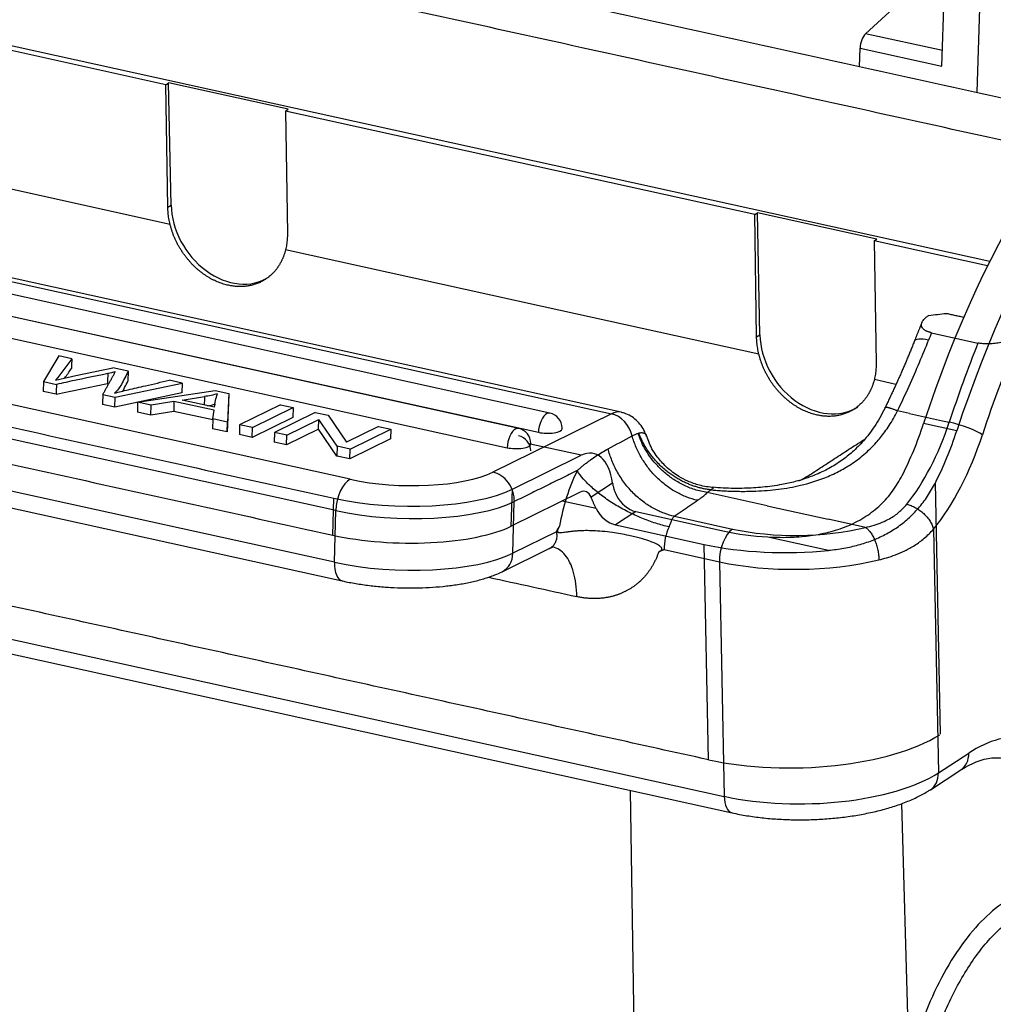
# Model space of a CAD drawing. Units: millimetres. Extents: x 1592 to 2037, y 610 to 925.
# Drawn here: x 1654 to 1684, y 650 to 680 of the extents above; entities that cross this region are included whole.
import ezdxf

# ---------------------------------------------------------------- set-up
doc = ezdxf.new("R2010")
doc.units = ezdxf.units.MM
doc.header["$LTSCALE"] = 65.395
doc.layers.get('0').update_dxf_attribs({"linetype": 'CONTINUOUS', "lineweight": 30})

msp = doc.modelspace()

# ---------------------------------------------------------------- linework, layer by layer
at = {"color": 7, "linetype": 'Continuous'}
for p, q in [((1684.083, 683.714), (1683.908, 677.861)), ((1682.834, 678.665), (1682.98, 683.567)), ((1680.48, 679.666), (1682.558, 681.577)), ((1684.304, 672.647), (1649.857, 680.24)), ((1658.929, 678.094), (1650.065, 680.048)), ((1682.848, 679.144), (1680.48, 679.666)), ((1680.294, 678.657), (1680.311, 679.221)), ((1680.311, 679.221), (1682.834, 678.665)), ((1658.929, 678.094), (1659.012, 678.148)), ((1662.694, 677.337), (1659.012, 678.148)), ((1659.088, 674.387), (1659.012, 678.148)), ((1658.986, 674.321), (1658.929, 678.094)), ((1629.284, 677.514), (1672.649, 667.955)), ((1672.95, 668.001), (1629.585, 677.56)), ((1662.611, 677.283), (1662.694, 677.337)), ((1662.611, 677.283), (1662.668, 673.509)), ((1677.066, 674.096), (1662.611, 677.283)), ((1670.756, 667.975), (1628.891, 677.203)), ((1669.795, 667.501), (1627.93, 676.73)), ((1628.537, 676.611), (1670.402, 667.383)), ((1627.576, 676.137), (1669.441, 666.909)), ((1659.057, 673.789), (1653.198, 675.081)), ((1664.601, 665.934), (1626.691, 674.291)), ((1658.986, 674.321), (1659.088, 674.387)), ((1677.066, 674.096), (1677.149, 674.15)), ((1677.123, 670.323), (1677.066, 674.096)), ((1677.225, 670.389), (1677.149, 674.15)), ((1680.831, 673.339), (1677.149, 674.15)), ((1664.161, 664.97), (1626.251, 673.327)), ((1680.748, 673.285), (1680.831, 673.339)), ((1680.748, 673.285), (1680.805, 669.512)), ((1684.238, 672.515), (1680.748, 673.285)), ((1670.513, 671.264), (1662.613, 673.005)), ((1664.116, 663.378), (1626.206, 671.734)), ((1626.451, 671.159), (1664.361, 662.802)), ((1677.194, 669.791), (1670.513, 671.264)), ((1677.123, 670.323), (1677.225, 670.389)), ((1682.51, 670.45), (1683.942, 670.134)), ((1655.627, 669.738), (1655.156, 668.947)), ((1656.027, 669.649), (1655.627, 669.738)), ((1656.148, 669.13), (1657.296, 669.37)), ((1657.768, 669.266), (1657.296, 669.37)), ((1655.888, 669.076), (1656.148, 669.13)), ((1657.768, 669.266), (1657.759, 668.962)), ((1655.156, 668.947), (1655.148, 668.644)), ((1655.156, 668.947), (1655.555, 668.859)), ((1657.36, 668.461), (1659.423, 668.901)), ((1659.423, 668.901), (1659.031, 668.987)), ((1659.423, 668.901), (1659.415, 668.597)), ((1681.415, 668.861), (1680.75, 669.007)), ((1655.547, 668.556), (1655.148, 668.644)), ((1656.983, 668.545), (1657.36, 668.461)), ((1659.415, 668.597), (1657.351, 668.158)), ((1657.351, 668.158), (1657.36, 668.461)), ((1658.056, 668.308), (1660.444, 668.676)), ((1659.423, 668.374), (1660.115, 668.484)), ((1660.444, 668.676), (1660.866, 668.583)), ((1660.866, 668.583), (1660.82, 667.699)), ((1660.866, 668.583), (1660.857, 668.279)), ((1657.351, 668.158), (1656.974, 668.241)), ((1658.056, 668.308), (1658.048, 668.005)), ((1658.471, 668.216), (1658.056, 668.308)), ((1658.463, 667.913), (1658.471, 668.216)), ((1659.176, 668.332), (1658.471, 668.216)), ((1659.176, 668.332), (1659.167, 668.029)), ((1660.41, 668.06), (1659.176, 668.332)), ((1660.424, 668.153), (1659.423, 668.374)), ((1660.857, 668.279), (1660.811, 667.395)), ((1662.452, 668.233), (1661.198, 667.615)), ((1661.59, 667.529), (1662.843, 668.147)), ((1662.452, 668.233), (1662.843, 668.147)), ((1662.843, 668.147), (1662.835, 667.844)), ((1658.463, 667.913), (1658.048, 668.005)), ((1659.167, 668.029), (1658.463, 667.913)), ((1660.374, 667.763), (1659.167, 668.029)), ((1660.375, 667.797), (1660.41, 668.06)), ((1662.835, 667.844), (1661.581, 667.226)), ((1663.528, 667.996), (1662.274, 667.378)), ((1663.528, 667.996), (1663.929, 667.908)), ((1663.929, 667.908), (1664.495, 667.081)), ((1672.649, 667.955), (1669, 666.157)), ((1681.83, 667.966), (1681.468, 668.046)), ((1681.83, 667.966), (1682.853, 667.74)), ((1623.894, 667.678), (1676.123, 656.165)), ((1660.375, 667.797), (1660.366, 667.494)), ((1660.82, 667.699), (1660.375, 667.797)), ((1660.811, 667.395), (1660.82, 667.699)), ((1661.198, 667.615), (1661.19, 667.312)), ((1661.59, 667.529), (1661.198, 667.615)), ((1661.581, 667.226), (1661.59, 667.529)), ((1662.649, 667.296), (1663.634, 667.781)), ((1663.625, 667.478), (1663.634, 667.781)), ((1664.2, 666.954), (1663.634, 667.781)), ((1665.48, 667.566), (1664.495, 667.081)), ((1665.48, 667.566), (1665.854, 667.483)), ((1683.29, 667.429), (1682.267, 667.654)), ((1682.853, 667.74), (1683.057, 667.695)), ((1660.811, 667.395), (1660.366, 667.494)), ((1661.581, 667.226), (1661.19, 667.312)), ((1662.274, 667.378), (1662.265, 667.075)), ((1662.649, 667.296), (1662.274, 667.378)), ((1663.625, 667.478), (1662.64, 666.992)), ((1662.64, 666.992), (1662.649, 667.296)), ((1664.191, 666.65), (1663.625, 667.478)), ((1664.601, 666.865), (1665.854, 667.483)), ((1665.854, 667.483), (1665.846, 667.18)), ((1624.14, 667.168), (1676.369, 655.655)), ((1662.64, 666.992), (1662.265, 667.075)), ((1664.2, 666.954), (1664.191, 666.65)), ((1664.601, 666.865), (1664.2, 666.954)), ((1665.846, 667.18), (1664.592, 666.562)), ((1671.724, 666.675), (1670.108, 667.031)), ((1664.592, 666.562), (1664.191, 666.65)), ((1664.592, 666.562), (1664.601, 666.865)), ((1669.6, 665.628), (1671.724, 666.675)), ((1672.687, 665.812), (1672.025, 665.383)), ((1682.788, 658.079), (1682.632, 665.831)), ((1669.567, 664.491), (1669.6, 665.628)), ((1671.692, 665.538), (1669.567, 664.491)), ((1677.451, 665.118), (1675.605, 665.525)), ((1664.069, 664.213), (1664.101, 665.35)), ((1669.614, 663.656), (1669.66, 665.248)), ((1672.179, 665.03), (1671.131, 665.261)), ((1677.451, 665.118), (1679.326, 664.704)), ((1664.116, 663.378), (1664.161, 664.97)), ((1673.405, 664.938), (1672.777, 664.531)), ((1673.405, 664.938), (1676.132, 664.337)), ((1674.59, 664.796), (1676.381, 664.401)), ((1672.777, 664.531), (1675.505, 663.93)), ((1680.476, 664.451), (1679.326, 664.704)), ((1670.955, 664.316), (1669.614, 663.656)), ((1682.572, 664.396), (1682.723, 656.891)), ((1675.638, 657.293), (1675.505, 663.93)), ((1677.467, 664.159), (1679.342, 663.746)), ((1669.286, 663.088), (1670.749, 663.809)), ((1674.273, 663.768), (1675.978, 663.392)), ((1675.978, 663.392), (1676.123, 656.165)), ((1682.723, 656.891), (1683.66, 657.499)), ((1682.477, 656.37), (1683.414, 656.978)), ((1673.672, 627.968), (1673.242, 656.344)), ((1681.586, 655.94), (1681.811, 647.935))]:
    msp.add_line(p, q, dxfattribs=at)
for centre, start, end in [((1670.653, 667.506), 1.1527, 77.569), ((1669.691, 667.032), 1.1527, 77.569), ((1670.653, 667.506), 358.3635, 1.1527), ((1669.685, 666.805), 1.1527, 77.569), ((1669.691, 667.032), 358.3635, 1.1527)]:
    msp.add_arc(centre, 0.48, start, end, dxfattribs=at)
for centre, major_axis, ratio, start_param, end_param in [((1691.078, 661.421), (4.477, 20.312), 0.488151, 0.489944, 1.36794), ((1692.1, 661.196), (-4.477, -20.312), 0.488151, 3.631537, 4.509533), ((1680.52, 679.323), (-0.086, -0.391), 0.488151, 3.756852, 5.082301), ((1660.929, 673.981), (-1.175, 1.812), 0.782185, 0.900263, 3.141593), ((1679.066, 669.983), (-1.175, 1.812), 0.782185, 0.900263, 3.141593), ((1682.73, 669.901), (-0.745, 0.292), 0.268929, 5.243883, 6.306797), ((1690.876, 661.466), (-4.701, -21.328), 0.488151, 4.387466, 4.399156), ((1692.99, 661), (-4.529, -20.547), 0.488151, 4.349503, 4.509533), ((1692.308, 661.15), (-4.701, -21.328), 0.488151, 4.387466, 4.509533), ((1670.653, 667.506), (0.103, 0.469), 0.488151, 0.372355, 1.943152), ((1670.653, 667.506), (-0.103, -0.469), 0.488151, 3.141571, 3.513948), ((1672.606, 666.438), (0.344, 1.562), 0.488151, 6.282943, 6.655541), ((1672.627, 667.197), (0.354, -0.718), 0.812952, 1.288022, 2.5649), ((1669.691, 667.032), (-0.103, -0.469), 0.488151, 3.141571, 3.513948), ((1679.557, 669.572), (-1.378, -6.25), 0.488151, 1.084393, 1.36794), ((1680.787, 669.301), (1.154, 5.234), 0.488151, 3.915355, 4.509533), ((1683.396, 667.455), (-0.76, 0.249), 0.175833, 3.660437, 5.231233), ((1669.691, 667.032), (0.103, 0.469), 0.488151, 0.372355, 1.943152), ((1670.653, 667.506), (-0.48, 0.014), 0.317519, 1.030033, 3.141576), ((1681.469, 669.151), (1.326, 6.016), 0.488151, 3.915355, 4.509533), ((1680.579, 669.347), (1.378, 6.25), 0.488151, 4.225985, 4.509533), ((1669.691, 667.032), (-0.48, 0.014), 0.317519, 1.030033, 3.141576), ((1671.67, 664.779), (-0.431, -1.953), 0.488151, 2.231776, 3.513948), ((1666.272, 666.758), (3.199, -0.091), 0.317519, 4.171626, 5.742422), ((1668.978, 665.398), (0.354, -0.718), 0.812952, 0.994103, 2.5649), ((1672.646, 664.49), (-0.689, -3.125), 0.488151, 4.243532, 4.819934), ((1676.312, 666.561), (2.799, 0.056), 0.387164, 5.557737, 5.725243), ((1664.579, 665.176), (-0.172, -0.781), 0.488151, 3.513948, 5.084744), ((1666.191, 666.38), (3.998, -0.114), 0.317519, 4.171626, 5.742422), ((1671.67, 664.779), (0.172, 0.781), 0.488151, 5.695609, 6.655541), ((1673.39, 665.676), (-0.435, 0.671), 0.782185, 1.423861, 2.471059), ((1666.251, 666), (3.998, -0.114), 0.317519, 4.171626, 5.742422), ((1672.763, 665.269), (0.435, -0.671), 0.782185, 4.565455, 5.612652), ((1666.158, 665.242), (-3.998, 0.114), 0.317519, 1.030033, 2.60083), ((1674.692, 664.039), (-0.172, -0.781), 0.488151, 4.243532, 5.172011), ((1676.396, 663.664), (0.172, 0.781), 0.488151, 0.459622, 2.030418), ((1678.223, 665.693), (-3.999, -0.08), 0.387164, 1.012854, 1.372963), ((1678.472, 665.757), (-3.999, -0.08), 0.387164, 1.012854, 2.087711), ((1678.223, 665.693), (5.199, 0.105), 0.387164, 4.154447, 4.921598), ((1666.205, 664.407), (3.998, -0.114), 0.317519, 4.171626, 5.742422), ((1668.933, 663.806), (0.354, -0.718), 0.812952, 6.282901, 7.277289), ((1664.534, 663.584), (-0.172, -0.781), 0.488151, 5.084744, 6.28498), ((1678.487, 665.02), (-4.799, -0.097), 0.387164, 1.012854, 2.087711), ((1678.356, 659.056), (-5.199, -0.105), 0.387164, 1.012854, 2.574472), ((1683.816, 649.755), (-1.808, -8.203), 0.488151, 3.179884, 3.601214), ((1682.978, 657.649), (-0.435, 0.671), 0.782185, 3.141617, 4.041855), ((1678.632, 657.793), (-4.799, -0.097), 0.387164, 1.012854, 2.58365), ((1682.042, 657.041), (-0.435, 0.671), 0.782185, 3.138132, 4.041855), ((1676.542, 656.437), (0.172, 0.781), 0.488151, 2.030418, 3.142125)]:
    msp.add_ellipse(centre, major_axis=major_axis, ratio=ratio, start_param=start_param, end_param=end_param, dxfattribs=at)
for points, degree in [([(1651.286, 685.052), (1687.102, 677.157)], 1), ([(1686.29, 676.027), (1649.78, 684.075)], 1), ([(1659.057, 673.789), (1659.042, 673.849), (1659.017, 673.967), (1658.993, 674.145), (1658.987, 674.263), (1658.986, 674.321)], 3), ([(1627.965, 673.316), (1664.101, 665.35)], 1), ([(1662.668, 673.509), (1662.669, 673.451), (1662.666, 673.336), (1662.647, 673.167), (1662.626, 673.059), (1662.613, 673.005)], 3), ([(1627.931, 672.178), (1664.069, 664.213)], 1), ([(1682.423, 670.986), (1682.607, 671.006), (1682.791, 671.027), (1682.975, 671.047)], 3), ([(1682.975, 671.047), (1683.52, 670.927)], 1), ([(1682.217, 670.769), (1682.098, 670.484), (1681.985, 670.193)], 2), ([(1677.194, 669.791), (1677.179, 669.851), (1677.154, 669.969), (1677.13, 670.148), (1677.124, 670.265), (1677.123, 670.323)], 3), ([(1681.988, 670.2), (1681.58, 669.172), (1681.08, 668.14)], 2), ([(1681.468, 668.046), (1681.592, 668.306), (1681.828, 668.815), (1682.145, 669.54), (1682.333, 669.998), (1682.42, 670.221)], 3), ([(1656.025, 669.65), (1655.873, 669.429), (1655.707, 669.209), (1655.527, 668.991)], 3), ([(1656.027, 669.649), (1656.018, 669.346)], 1), ([(1655.806, 669.053), (1655.879, 669.151), (1655.949, 669.248), (1656.016, 669.346)], 3), ([(1680.805, 669.512), (1680.806, 669.453), (1680.803, 669.338), (1680.784, 669.169), (1680.763, 669.061), (1680.75, 669.007)], 3), ([(1655.523, 668.992), (1655.643, 669.02), (1655.765, 669.048), (1655.888, 669.076)], 3), ([(1657.136, 669.192), (1656.704, 669.102), (1656.272, 669.011), (1655.841, 668.92)], 3), ([(1656.983, 668.545), (1657.368, 669.245)], 1), ([(1657.137, 669.192), (1657.134, 669.091), (1657.131, 668.99), (1657.128, 668.889)], 3), ([(1655.547, 668.556), (1656.073, 668.667), (1656.6, 668.778), (1657.128, 668.889)], 3), ([(1655.556, 668.859), (1655.553, 668.758), (1655.55, 668.657), (1655.547, 668.556)], 3), ([(1655.841, 668.92), (1655.746, 668.899), (1655.651, 668.879), (1655.556, 668.859)], 3), ([(1656.983, 668.545), (1656.974, 668.241)], 1), ([(1657.342, 668.59), (1657.478, 668.626), (1657.618, 668.66), (1657.762, 668.692)], 3), ([(1660.115, 668.484), (1660.113, 668.397), (1660.11, 668.31), (1660.108, 668.223)], 3), ([(1660.514, 668.566), (1660.392, 668.534), (1660.258, 668.506), (1660.115, 668.484)], 3), ([(1660.426, 668.153), (1660.438, 668.292), (1660.467, 668.429), (1660.512, 668.566)], 3), ([(1675.638, 657.293), (1625.866, 668.266)], 1), ([(1660.212, 668.198), (1660.295, 668.214), (1660.375, 668.231), (1660.451, 668.249)], 3), ([(1673.469, 667.35), (1673.478, 667.353), (1673.487, 667.355), (1673.497, 667.358)], 3), ([(1678.699, 666.035), (1680.465, 667.181)], 1), ([(1671.596, 666.202), (1669.66, 665.248)], 1), ([(1674.273, 663.768), (1674.11, 663.701)], 1), ([(1668.861, 662.92), (1669.77, 662.72), (1670.679, 662.519), (1671.587, 662.319)], 3), ([(1684.758, 652.903), (1684.513, 652.744), (1684.036, 652.346), (1683.349, 651.503), (1682.731, 650.461), (1682.202, 649.254), (1681.929, 648.388), (1681.811, 647.935)], 3)]:
    msp.add_open_spline(points, degree=degree, dxfattribs=at)
for points, degree, knots in [([(1662.613, 673.005), (1662.537, 672.703), (1662.371, 672.466), (1662.204, 672.227), (1661.728, 671.932), (1661.154, 671.846), (1660.546, 671.98), (1659.969, 672.319), (1659.725, 672.574), (1659.484, 672.827), (1659.31, 673.141), (1659.139, 673.452), (1659.057, 673.789)], 2, [0, 0, 0, 0.125, 0.125, 0.25, 0.375, 0.5, 0.625, 0.75, 0.75, 0.875, 0.875, 1, 1, 1]), ([(1682.51, 670.45), (1682.498, 670.453), (1682.472, 670.458), (1682.437, 670.469), (1682.403, 670.48), (1682.372, 670.493), (1682.343, 670.507), (1682.316, 670.522), (1682.272, 670.551), (1682.223, 670.6), (1682.196, 670.671), (1682.204, 670.75), (1682.24, 670.819), (1682.291, 670.88), (1682.347, 670.932), (1682.397, 670.967), (1682.423, 670.986)], 3, [0, 0, 0, 0, 0.029386, 0.058952, 0.08879, 0.118988, 0.149632, 0.180805, 0.212582, 0.32475, 0.449192, 0.576222, 0.720793, 0.801334, 0.894428, 1, 1, 1, 1]), ([(1685.219, 670.369), (1685.204, 670.36), (1685.174, 670.342), (1685.128, 670.317), (1685.082, 670.294), (1685.036, 670.273), (1684.992, 670.254), (1684.909, 670.222), (1684.785, 670.181), (1684.607, 670.14), (1684.43, 670.114), (1684.281, 670.105), (1684.168, 670.106), (1684.088, 670.111), (1684.012, 670.12), (1683.965, 670.129), (1683.942, 670.134)], 3, [0, 0, 0, 0, 0.054446, 0.105779, 0.153986, 0.199058, 0.240985, 0.279762, 0.424227, 0.551219, 0.675519, 0.787627, 0.84277, 0.896248, 0.9485, 1, 1, 1, 1]), ([(1680.75, 669.007), (1680.674, 668.705), (1680.508, 668.468), (1680.341, 668.229), (1679.865, 667.934), (1679.291, 667.848), (1678.683, 667.982), (1678.105, 668.321), (1677.862, 668.576), (1677.62, 668.829), (1677.447, 669.143), (1677.276, 669.454), (1677.194, 669.791)], 2, [0, 0, 0, 0.125, 0.125, 0.25, 0.375, 0.5, 0.625, 0.75, 0.75, 0.875, 0.875, 1, 1, 1]), ([(1657.768, 669.266), (1657.732, 669.198), (1657.66, 669.063), (1657.544, 668.823), (1657.433, 668.669), (1657.342, 668.59)], 3, [0, 0, 0, 0, 0.286597, 0.573195, 1, 1, 1, 1]), ([(1657.599, 668.653), (1657.617, 668.688), (1657.669, 668.792), (1657.724, 668.895), (1657.759, 668.962)], 3, [0, 0, 0, 0, 0.342502, 1, 1, 1, 1]), ([(1681.105, 668.193), (1681.013, 667.994), (1680.817, 667.639), (1680.48, 667.179), (1680.139, 666.824), (1679.783, 666.532), (1679.415, 666.296), (1679.032, 666.107), (1678.667, 665.966), (1678.293, 665.855), (1677.845, 665.756), (1677.32, 665.685), (1676.714, 665.651), (1676.199, 665.654), (1675.882, 665.679), (1675.78, 665.69)], 3, [0, 0, 0, 0, 0.102336, 0.192378, 0.27093, 0.33864, 0.413572, 0.480727, 0.542586, 0.59907, 0.664789, 0.757594, 0.845603, 0.949748, 1, 1, 1, 1]), ([(1673.731, 667.254), (1673.716, 667.302), (1673.673, 667.421), (1673.57, 667.593), (1673.424, 667.76), (1673.249, 667.889), (1673.086, 667.969), (1672.983, 667.99), (1672.948, 667.994)], 3, [0, 0, 0, 0, 0.134959, 0.338871, 0.533185, 0.722782, 0.910488, 1, 1, 1, 1]), ([(1675.704, 665.61), (1675.76, 665.605), (1675.875, 665.595), (1676.054, 665.583), (1676.243, 665.573), (1676.444, 665.566), (1676.655, 665.563), (1676.876, 665.564), (1677.143, 665.572), (1677.452, 665.59), (1677.799, 665.626), (1678.142, 665.678), (1678.622, 665.777), (1679.13, 665.932), (1679.64, 666.163), (1680.046, 666.399), (1680.44, 666.694), (1680.736, 666.983), (1680.942, 667.224), (1681.077, 667.399), (1681.211, 667.594), (1681.345, 667.81), (1681.426, 667.966), (1681.468, 668.046)], 3, [0, 0, 0, 0, 0.025876, 0.05323, 0.082051, 0.112327, 0.144044, 0.177186, 0.211737, 0.263568, 0.315072, 0.366666, 0.417362, 0.532849, 0.601838, 0.667487, 0.743709, 0.822905, 0.853417, 0.886403, 0.921844, 0.95972, 1, 1, 1, 1]), ([(1673.286, 667.273), (1673.319, 667.29), (1673.383, 667.323), (1673.441, 667.341), (1673.469, 667.35)], 3, [0, 0, 0, 0, 0.51322, 1, 1, 1, 1]), ([(1675.307, 665.288), (1675.197, 665.311), (1675.086, 665.343), (1674.867, 665.426), (1674.759, 665.476), (1674.547, 665.593), (1674.444, 665.661), (1674.245, 665.81), (1674.15, 665.892), (1673.97, 666.069), (1673.885, 666.164), (1673.727, 666.365), (1673.654, 666.471), (1673.523, 666.69), (1673.465, 666.803), (1673.364, 667.035), (1673.321, 667.153), (1673.287, 667.273)], 3, [0, 0, 0, 0, 0.125, 0.125, 0.25, 0.25, 0.375, 0.375, 0.5, 0.5, 0.625, 0.625, 0.75, 0.75, 0.875, 0.875, 1, 1, 1, 1]), ([(1675.605, 665.524), (1675.475, 665.55), (1675.221, 665.6), (1674.86, 665.752), (1674.538, 665.941), (1674.258, 666.161), (1674.021, 666.398), (1673.827, 666.642), (1673.674, 666.885), (1673.555, 667.12), (1673.498, 667.276), (1673.471, 667.35)], 3, [0, 0, 0, 0, 0.140729, 0.274055, 0.399976, 0.518492, 0.629602, 0.733306, 0.829606, 0.918503, 1, 1, 1, 1]), ([(1673.497, 667.358), (1673.506, 667.361), (1673.525, 667.366), (1673.552, 667.371), (1673.578, 667.373), (1673.604, 667.372), (1673.629, 667.367), (1673.662, 667.355), (1673.701, 667.326), (1673.725, 667.284), (1673.735, 667.256), (1673.736, 667.253)], 3, [0, 0, 0, 0, 0.080821, 0.163575, 0.24837, 0.335306, 0.424474, 0.51596, 0.731951, 0.971695, 1, 1, 1, 1]), ([(1675.704, 665.61), (1675.673, 665.614), (1675.608, 665.622), (1675.509, 665.64), (1675.407, 665.663), (1675.3, 665.691), (1675.19, 665.725), (1675.077, 665.767), (1674.961, 665.815), (1674.843, 665.871), (1674.723, 665.935), (1674.603, 666.007), (1674.482, 666.088), (1674.303, 666.222), (1674.092, 666.414), (1673.88, 666.66), (1673.726, 666.885), (1673.618, 667.077), (1673.546, 667.231), (1673.511, 667.321), (1673.497, 667.358)], 3, [0, 0, 0, 0, 0.033432, 0.068364, 0.104795, 0.142725, 0.182155, 0.223083, 0.265511, 0.309438, 0.354864, 0.401788, 0.450212, 0.500135, 0.624962, 0.733196, 0.824825, 0.899841, 0.958235, 1, 1, 1, 1]), ([(1675.803, 665.682), (1675.653, 665.692), (1675.382, 665.736), (1675.023, 665.861), (1674.752, 666.003), (1674.527, 666.155), (1674.297, 666.349), (1674.042, 666.642), (1673.84, 666.958), (1673.77, 667.183), (1673.753, 667.256)], 3, [0, 0, 0, 0, 0.161831, 0.300251, 0.410978, 0.493652, 0.595737, 0.737606, 0.916821, 1, 1, 1, 1]), ([(1671.596, 666.202), (1671.622, 666.225), (1671.675, 666.271), (1671.755, 666.338), (1671.837, 666.404), (1671.921, 666.47), (1672.036, 666.555), (1672.183, 666.657), (1672.363, 666.772), (1672.486, 666.84), (1672.549, 666.875)], 3, [0, 0, 0, 0, 0.081095, 0.164823, 0.251225, 0.340337, 0.432192, 0.617135, 0.806344, 1, 1, 1, 1]), ([(1674.59, 664.796), (1674.488, 664.817), (1674.384, 664.847), (1674.171, 664.926), (1674.063, 664.974), (1673.848, 665.092), (1673.741, 665.161), (1673.532, 665.317), (1673.431, 665.404), (1673.239, 665.595), (1673.149, 665.698), (1672.982, 665.917), (1672.906, 666.032), (1672.773, 666.268), (1672.715, 666.389), (1672.618, 666.633), (1672.578, 666.755), (1672.549, 666.875)], 3, [0, 0, 0, 0, 0.125, 0.125, 0.25, 0.25, 0.375, 0.375, 0.5, 0.5, 0.625, 0.625, 0.75, 0.75, 0.875, 0.875, 1, 1, 1, 1]), ([(1674.429, 664.467), (1674.295, 664.497), (1674.156, 664.535), (1673.874, 664.625), (1673.73, 664.678), (1673.443, 664.797), (1673.3, 664.863), (1673.02, 665.006), (1672.883, 665.082), (1672.621, 665.243), (1672.496, 665.327), (1672.261, 665.499), (1672.152, 665.588), (1671.955, 665.766), (1671.866, 665.855), (1671.713, 666.031), (1671.648, 666.118), (1671.596, 666.202)], 3, [0, 0, 0, 0, 0.125, 0.125, 0.25, 0.25, 0.375, 0.375, 0.5, 0.5, 0.625, 0.625, 0.75, 0.75, 0.875, 0.875, 1, 1, 1, 1]), ([(1677.467, 664.159), (1677.595, 664.154), (1677.838, 664.143), (1678.188, 664.149), (1678.501, 664.168), (1678.911, 664.212), (1679.407, 664.309), (1679.983, 664.505), (1680.499, 664.779), (1680.951, 665.137), (1681.33, 665.561), (1681.516, 665.891), (1681.61, 666.056)], 3, [0, 0, 0, 0, 0.076234, 0.14512, 0.20667, 0.260901, 0.389361, 0.507282, 0.631799, 0.754543, 0.876832, 1, 1, 1, 1]), ([(1672.687, 665.812), (1672.689, 665.797), (1672.694, 665.768), (1672.704, 665.722), (1672.716, 665.675), (1672.734, 665.612), (1672.762, 665.532), (1672.792, 665.469), (1672.807, 665.437)], 3, [0, 0, 0, 0, 0.126039, 0.251149, 0.375861, 0.500706, 0.750768, 1, 1, 1, 1]), ([(1675.704, 665.61), (1675.708, 665.612), (1675.728, 665.625), (1675.758, 665.643), (1675.786, 665.662), (1675.799, 665.675), (1675.797, 665.682), (1675.787, 665.683), (1675.78, 665.683)], 3, [0, 0, 0, 0, 0.050954, 0.266154, 0.460213, 0.649748, 0.848381, 1, 1, 1, 1]), ([(1679.342, 663.746), (1679.499, 663.765), (1679.811, 663.804), (1680.259, 663.906), (1680.684, 664.044), (1681.083, 664.224), (1681.457, 664.448), (1681.802, 664.719), (1682.116, 665.04), (1682.4, 665.408), (1682.554, 665.688), (1682.632, 665.831)], 3, [0, 0, 0, 0, 0.109641, 0.217413, 0.324275, 0.431213, 0.539209, 0.649218, 0.762142, 0.878817, 1, 1, 1, 1]), ([(1672.179, 665.03), (1672.173, 665.044), (1672.159, 665.073), (1672.139, 665.115), (1672.121, 665.157), (1672.103, 665.198), (1672.086, 665.238), (1672.07, 665.277), (1672.054, 665.314), (1672.039, 665.35), (1672.03, 665.372), (1672.025, 665.383)], 3, [0, 0, 0, 0, 0.108607, 0.216915, 0.32533, 0.434253, 0.544083, 0.655207, 0.767998, 0.882816, 1, 1, 1, 1]), ([(1680.476, 664.451), (1680.566, 664.472), (1680.745, 664.515), (1680.993, 664.606), (1681.254, 664.733), (1681.518, 664.911), (1681.671, 665.079), (1681.747, 665.164)], 3, [0, 0, 0, 0, 0.172618, 0.342932, 0.512486, 0.754701, 1, 1, 1, 1]), ([(1681.747, 665.164), (1681.792, 665.154), (1681.837, 665.14), (1681.929, 665.105), (1681.974, 665.084), (1682.064, 665.035), (1682.108, 665.007), (1682.193, 664.946), (1682.233, 664.912), (1682.31, 664.841), (1682.345, 664.803), (1682.41, 664.725), (1682.44, 664.685), (1682.491, 664.603), (1682.513, 664.561), (1682.549, 664.478), (1682.563, 664.436), (1682.572, 664.396)], 3, [0, 0, 0, 0, 0.125, 0.125, 0.25, 0.25, 0.375, 0.375, 0.5, 0.5, 0.625, 0.625, 0.75, 0.75, 0.875, 0.875, 1, 1, 1, 1]), ([(1674.429, 664.467), (1674.439, 664.487), (1674.462, 664.541), (1674.491, 664.627), (1674.524, 664.717), (1674.559, 664.769), (1674.584, 664.792), (1674.59, 664.796)], 3, [0, 0, 0, 0, 0.128465, 0.368704, 0.634115, 0.931389, 1, 1, 1, 1]), ([(1674.11, 663.701), (1674.126, 663.708), (1674.152, 663.72), (1674.181, 663.739), (1674.198, 663.756), (1674.207, 663.772), (1674.21, 663.792), (1674.201, 663.82), (1674.175, 663.851), (1674.13, 663.887), (1674.066, 663.926), (1673.957, 663.979), (1673.781, 664.046), (1673.572, 664.11), (1673.364, 664.164), (1673.16, 664.211), (1672.934, 664.255), (1672.658, 664.299), (1672.376, 664.332), (1672.097, 664.35), (1671.859, 664.354), (1671.668, 664.347), (1671.517, 664.336), (1671.398, 664.323), (1671.296, 664.309), (1671.209, 664.297), (1671.139, 664.287), (1671.085, 664.282), (1671.045, 664.283), (1671.019, 664.291), (1671.003, 664.304), (1670.996, 664.322), (1670.995, 664.347), (1671.004, 664.384), (1671.024, 664.433), (1671.044, 664.468), (1671.055, 664.489)], 3, [0, 0, 0, 0, 0.015172, 0.0262, 0.032038, 0.036827, 0.042206, 0.047592, 0.057169, 0.07092, 0.089569, 0.113528, 0.161741, 0.229423, 0.272685, 0.31659, 0.378956, 0.437095, 0.517526, 0.587707, 0.651916, 0.710368, 0.752048, 0.790477, 0.825751, 0.858, 0.885912, 0.908779, 0.926902, 0.940662, 0.948475, 0.954727, 0.960518, 0.967182, 0.980604, 1, 1, 1, 1]), ([(1670.955, 664.316), (1670.956, 664.309), (1670.965, 664.254), (1670.97, 664.156), (1670.947, 664.032), (1670.895, 663.927), (1670.826, 663.854), (1670.772, 663.821), (1670.749, 663.809)], 3, [0, 0, 0, 0, 0.031965, 0.242433, 0.449546, 0.656031, 0.862261, 1, 1, 1, 1]), ([(1680.476, 664.452), (1680.502, 664.435), (1680.529, 664.413), (1680.581, 664.361), (1680.607, 664.331), (1680.657, 664.262), (1680.681, 664.224), (1680.725, 664.142), (1680.747, 664.098), (1680.785, 664.005), (1680.802, 663.957), (1680.833, 663.857), (1680.846, 663.806), (1680.868, 663.704), (1680.876, 663.652), (1680.888, 663.55), (1680.891, 663.5), (1680.892, 663.452)], 3, [0, 0, 0, 0, 0.125, 0.125, 0.25, 0.25, 0.375, 0.375, 0.5, 0.5, 0.625, 0.625, 0.75, 0.75, 0.875, 0.875, 1, 1, 1, 1]), ([(1680.892, 663.452), (1680.972, 663.473), (1681.146, 663.518), (1681.413, 663.609), (1681.703, 663.733), (1682.004, 663.901), (1682.307, 664.118), (1682.481, 664.3), (1682.572, 664.396)], 3, [0, 0, 0, 0, 0.117203, 0.254024, 0.410573, 0.58698, 0.783398, 1, 1, 1, 1]), ([(1671.587, 662.319), (1671.584, 662.456), (1671.575, 662.588), (1671.541, 662.838), (1671.516, 662.956), (1671.455, 663.175), (1671.418, 663.275), (1671.331, 663.454), (1671.282, 663.533), (1671.173, 663.667), (1671.114, 663.722), (1670.987, 663.805), (1670.92, 663.833), (1670.851, 663.849)], 3, [0, 0, 0, 0, 0.16707, 0.16707, 0.334141, 0.334141, 0.501211, 0.501211, 0.668282, 0.668282, 0.835352, 0.835352, 1, 1, 1, 1]), ([(1674.11, 663.701), (1673.978, 663.314), (1673.737, 663.012), (1673.497, 662.713), (1673.169, 662.526), (1672.837, 662.336), (1672.445, 662.281), (1672.028, 662.222), (1671.587, 662.319)], 2, [0, 0, 0, 0.25, 0.25, 0.5, 0.5, 0.75, 0.75, 1, 1, 1]), ([(1664.361, 662.802), (1664.43, 662.787), (1664.631, 662.746), (1664.978, 662.688), (1665.406, 662.636), (1665.842, 662.602), (1666.282, 662.586), (1666.719, 662.588), (1667.151, 662.607), (1667.571, 662.644), (1667.975, 662.699), (1668.361, 662.773), (1668.726, 662.868), (1669.033, 662.973), (1669.213, 663.053), (1669.286, 663.088)], 3, [0, 0, 0, 0, 0.042488, 0.123925, 0.204567, 0.284663, 0.364495, 0.444298, 0.52424, 0.604545, 0.685502, 0.7675, 0.851098, 0.937136, 1, 1, 1, 1]), ([(1683.414, 656.978), (1683.463, 657.009), (1683.603, 657.095), (1683.828, 657.208), (1684.08, 657.299), (1684.32, 657.35), (1684.538, 657.361), (1684.675, 657.346), (1684.739, 657.334)], 3, [0, 0, 0, 0, 0.093143, 0.270146, 0.448602, 0.631353, 0.822222, 1, 1, 1, 1]), ([(1676.369, 655.655), (1676.445, 655.639), (1676.669, 655.593), (1677.053, 655.531), (1677.526, 655.478), (1678.009, 655.448), (1678.497, 655.439), (1678.986, 655.451), (1679.471, 655.485), (1679.948, 655.54), (1680.412, 655.616), (1680.86, 655.713), (1681.286, 655.831), (1681.689, 655.97), (1682.058, 656.13), (1682.314, 656.268), (1682.447, 656.351), (1682.477, 656.37)], 3, [0, 0, 0, 0, 0.03809, 0.110756, 0.182879, 0.254591, 0.326058, 0.397424, 0.468819, 0.540337, 0.612123, 0.684342, 0.757198, 0.830944, 0.905891, 0.978502, 1, 1, 1, 1]), ([(1682.334, 647.786), (1682.402, 648.049), (1682.479, 648.309), (1682.646, 648.817), (1682.737, 649.065), (1682.932, 649.547), (1683.036, 649.781), (1683.256, 650.229), (1683.372, 650.444), (1683.614, 650.851), (1683.739, 651.043), (1683.998, 651.403), (1684.131, 651.57), (1684.403, 651.876), (1684.542, 652.014), (1684.822, 652.262), (1684.964, 652.37), (1685.107, 652.463)], 3, [0, 0, 0, 0, 0.125, 0.125, 0.25, 0.25, 0.375, 0.375, 0.5, 0.5, 0.625, 0.625, 0.75, 0.75, 0.875, 0.875, 1, 1, 1, 1])]:
    msp.add_open_spline(points, degree=degree, knots=knots, dxfattribs=at)
at = {"color": 7, "linetype": 'Continuous', "extrusion": (-1.6461e-12, 7.3354e-12, -1)}
msp.add_open_spline([(1657.371, 669.245), (1657.295, 669.226), (1657.217, 669.209), (1657.137, 669.192)], degree=3, dxfattribs=at)
at = {"color": 7, "linetype": 'Continuous', "extrusion": (-8.7837e-12, 3.79348e-11, -1)}
msp.add_open_spline([(1657.762, 668.692), (1657.94, 668.733), (1658.118, 668.775), (1658.296, 668.816)], degree=3, dxfattribs=at)
at = {"color": 7, "linetype": 'Continuous', "extrusion": (1.539e-12, -6.6225e-12, -1)}
msp.add_open_spline([(1658.296, 668.816), (1658.541, 668.873), (1658.786, 668.93), (1659.03, 668.987)], degree=3, dxfattribs=at)
at = {"color": 7, "linetype": 'Continuous'}
msp.add_rational_spline([(1681.086, 668.152), (1681.098, 668.18), (1681.246, 668.136), (1681.468, 668.046)], [1.00608415374, 0.977547476614, 1.04939558298, 1.22162847284], degree=3, dxfattribs=at)
at = {"color": 7, "linetype": 'Continuous', "extrusion": (-6.3091e-12, 1.17024e-11, -1)}
msp.add_open_spline([(1672.549, 666.875), (1672.795, 667.007), (1673.041, 667.14), (1673.286, 667.273)], degree=3, dxfattribs=at)
at = {"color": 7, "linetype": 'Continuous', "extrusion": (-1.1963e-12, 2.0634e-12, -1)}
msp.add_open_spline([(1678.699, 666.035), (1678.686, 666.027), (1678.665, 666.013), (1678.635, 665.995), (1678.6, 665.973), (1678.563, 665.951), (1678.532, 665.934), (1678.515, 665.925), (1678.514, 665.924)], degree=3, knots=[0, 0, 0, 0, 0.154164, 0.276417, 0.401053, 0.678108, 0.982421, 1, 1, 1, 1], dxfattribs=at)
at = {"color": 7, "linetype": 'Continuous', "extrusion": (-7.552e-13, 9.727e-13, -1)}
msp.add_open_spline([(1675.307, 665.288), (1675.33, 665.304), (1675.375, 665.335), (1675.439, 665.383), (1675.498, 665.43), (1675.554, 665.477), (1675.588, 665.509), (1675.605, 665.524)], degree=3, knots=[0, 0, 0, 0, 0.206183, 0.409143, 0.609008, 0.805913, 1, 1, 1, 1], dxfattribs=at)
at = {"color": 7, "linetype": 'Continuous', "extrusion": (2.22565e-10, -2.56817e-10, -1)}
msp.add_open_spline([(1675.605, 665.524), (1675.638, 665.553), (1675.671, 665.581), (1675.704, 665.61)], degree=3, dxfattribs=at)
at = {"color": 7, "linetype": 'Continuous', "extrusion": (9.6088e-12, -1.40107e-11, -1)}
msp.add_open_spline([(1674.59, 664.796), (1674.67, 664.851), (1674.829, 664.96), (1675.069, 665.124), (1675.228, 665.233), (1675.307, 665.288)], degree=3, dxfattribs=at)
at = {"color": 7, "linetype": 'Continuous', "extrusion": (5.52766e-11, -3.20963e-11, -1)}
msp.add_open_spline([(1670.955, 664.316), (1670.966, 664.335), (1670.988, 664.374), (1671.022, 664.431), (1671.044, 664.47), (1671.055, 664.489)], degree=3, dxfattribs=at)
at = {"color": 7, "linetype": 'Continuous', "extrusion": (1.60717e-11, -3.63599e-11, -1)}
msp.add_open_spline([(1670.733, 663.801), (1670.851, 663.854), (1670.845, 663.85)], degree=2, dxfattribs=at)

doc.saveas('drawing.dxf')
